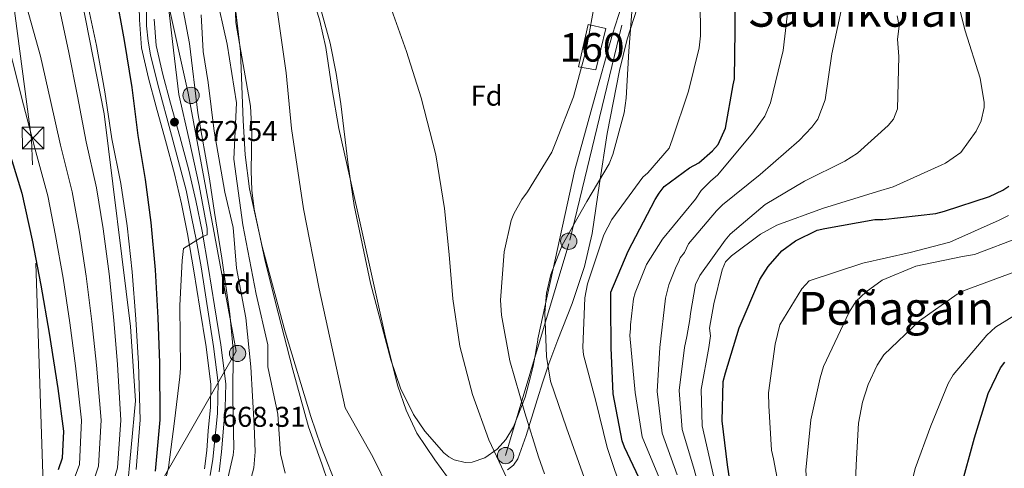
# Model space of a CAD drawing. Units: metres. Extents: x 634241 to 641133, y 4752879 to 4757642.
# Drawn here: x 639442 to 639787, y 4753239 to 4753396 of the extents above; entities that cross this region are included whole.
import ezdxf
from ezdxf.enums import TextEntityAlignment as Align

# ---------------------------------------------------------------- set-up
doc = ezdxf.new("R2010")
doc.units = ezdxf.units.M
doc.header["$MEASUREMENT"] = 0
for name, pattern in [('DGN Style 3', [120.2698, 85.907, -34.3628]), ('DGN Style 4', [137.537107, 68.7256, -34.3628, 0.085907, -34.3628]), ('DGN Style 7', [171.814, 77.3163, -34.3628, 25.7721, -34.3628])]:
    doc.linetypes.add(name, pattern=pattern)
for name, color, linetype, lineweight in [('Nivel 11', 7, 'Continuous', 0), ('Nivel 13', 7, 'Continuous', 0), ('Nivel 18', 7, 'Continuous', 0), ('Nivel 21', 7, 'Continuous', 0), ('Nivel 23', 7, 'Continuous', 0), ('Nivel 32', 7, 'Continuous', 0), ('Nivel 33', 7, 'Continuous', 0), ('Nivel 35', 7, 'Continuous', 0), ('Nivel 37', 7, 'Continuous', 0), ('Nivel 4', 7, 'Continuous', 0), ('Nivel 41', 7, 'Continuous', 0), ('Nivel 45', 7, 'Continuous', 0), ('Nivel 48', 7, 'Continuous', 0), ('Nivel 49', 7, 'Continuous', 0), ('Nivel 5', 7, 'Continuous', 0), ('Nivel 51', 7, 'Continuous', 0), ('Nivel 53', 7, 'Continuous', 0), ('Nivel 54', 7, 'Continuous', 0), ('Nivel 57', 7, 'Continuous', 0), ('Nivel 7', 7, 'Continuous', 0)]:
    doc.layers.add(name, color=color, linetype=linetype, lineweight=lineweight)
doc.styles.add('Style-arial', font='arial.shx', dxfattribs={"bigfont": 'arialbig.shx'})
doc.styles.add('Style-Arial Narrow', font='txt')
doc.styles.add('Style-Times New Roman', font='txt')

# ---------------------------------------------------------------- blocks, each defined once
blk = doc.blocks.new('5PATER_2')
at = {"layer": 'Nivel 7', "linetype": 'Continuous', "lineweight": 0}
h = blk.add_hatch(color=51, dxfattribs=at)
edge = h.paths.add_edge_path()
edge.add_ellipse((0, 0), major_axis=(-1.07, -1.13), ratio=0.999422, start_angle=0, end_angle=360)
blk = doc.blocks.new('5PELE')
at = {"layer": 'Nivel 32', "linetype": 'Continuous', "lineweight": 0}
h = blk.add_hatch(color=9, dxfattribs=at)
edge = h.paths.add_edge_path()
edge.add_arc((0, 0), 28.5, 0, 360)
at = {"layer": 'Nivel 32', "color": 252, "linetype": 'Continuous', "lineweight": 0}
blk.add_circle((0, 0, 0), 28.5, dxfattribs=at)
blk = doc.blocks.new('5TME')
at = {"layer": 'Nivel 32', "color": 7, "linetype": 'Continuous', "lineweight": 0}
for p, q in [((-37.4, 37.5), (37.6, -37.5)), ((37.3, 37.7), (-37.1, -37.9))]:
    blk.add_line(p, q, dxfattribs=at)
at = {"layer": 'Nivel 32', "color": 7, "linetype": 'Continuous', "lineweight": 0, "flags": 128}
blk.add_lwpolyline([(-37.4, -37.5), (37.6, -37.5), (37.6, 37.5), (-37.4, 37.5), (-37.1, -37.9)], dxfattribs=at)

msp = doc.modelspace()

# ---------------------------------------------------------------- linework, layer by layer
at = {"layer": 'Nivel 11', "color": 142, "linetype": 'Continuous', "lineweight": 13}
for points in [[(639541.12, 4753415.24, 652.34), (639547.13, 4753395.5, 652.07), (639549.2, 4753386.17, 652.1), (639551.34, 4753371.97, 652.23), (639553.77, 4753357.84, 652.25), (639557.49, 4753341.25, 651.67), (639561.21, 4753324.65, 651.09), (639565.66, 4753304.73, 650.98), (639570.12, 4753284.82, 651), (639574.44, 4753267.67, 651.05), (639577.35, 4753259.31, 651.12), (639581.12, 4753251.26, 651.27), (639587.42, 4753241.93, 651.53), (639593.99, 4753232.87, 651.8)], [(639517.38, 4753405.18, 652.81), (639517.79, 4753394.83, 652.78), (639520.4, 4753380.22, 652.95), (639522.9, 4753365.59, 653.14), (639523.39, 4753356.61, 653.01), (639523.16, 4753343.04, 652.6), (639523.34, 4753336.28, 652.42), (639524.17, 4753329.59, 652.34), (639528.07, 4753311.38, 652.33), (639532.56, 4753293.3, 652.42), (639537.75, 4753273.35, 652.66), (639543.25, 4753253.51, 652.87), (639547.8, 4753240.5, 652.92), (639552.3, 4753227.47, 652.96)]]:
    msp.add_polyline3d(points, dxfattribs=at)
at = {"layer": 'Nivel 13', "color": 4, "linetype": 'Continuous', "lineweight": 13}
msp.add_polyline3d([(639479.63, 4753229.86, 680.87), (639482.72, 4753262.51, 681.05), (639480.95, 4753288.55, 681.33), (639471.7, 4753362.93, 680.78), (639456.26, 4753441.92, 680.05), (639448.2, 4753487.47, 679.8), (639449.08, 4753519.25, 679.11), (639453.94, 4753535.13, 678), (639467.17, 4753564.7, 678.7), (639476, 4753595.59, 675.55), (639476.44, 4753621.63, 677.14), (639479.97, 4753634.87, 674.8), (639486.59, 4753652.52, 672.36), (639492.32, 4753661.35, 671.45), (639503.35, 4753669.73, 671.91), (639513.94, 4753672.82, 671.51), (639547.77, 4753685.06, 672.25), (639582.62, 4753705.36, 671.7), (639606.89, 4753724.34, 672.22), (639755.45, 4753855.19, 685.29), (639769.56, 4753869.75, 686.34), (639776.18, 4753883.43, 687.51), (639787.56, 4753906.19, 688.19)], dxfattribs=at)
at = {"layer": 'Nivel 18', "color": 1, "linetype": 'DGN Style 3', "lineweight": 13}
msp.add_polyline3d([(639647.16, 4753392.82, 662.05), (639640.98, 4753394.15, 659.83), (639637.59, 4753379.36, 659.9), (639643.63, 4753378.26, 661.41), (639647.16, 4753392.82, 662.05)], dxfattribs=at)
at = {"layer": 'Nivel 21', "color": 7, "linetype": 'Continuous', "lineweight": 13}
for points in [[(639483.91, 4753405.05, 673.56), (639484.05, 4753395.81, 673.31), (639484.76, 4753386.02, 673.05), (639487.24, 4753375.45, 672.51), (639489.94, 4753365.33, 671.96), (639493.16, 4753353.6, 671.63), (639496.3, 4753341.96, 671.28), (639498.78, 4753331.47, 670.82), (639500.88, 4753320.9, 670.36), (639503.09, 4753307.98, 669.85), (639505.19, 4753294.98, 669.34), (639507.42, 4753281.43, 668.64), (639509.05, 4753268.23, 667.91), (639508.92, 4753260.37, 667.74), (639508.16, 4753252.08, 667.58), (639507.62, 4753245.18, 667.18), (639506.84, 4753238.81, 666.73)], [(639489.23, 4753396.03, 673.31), (639489.9, 4753386.81, 673.05), (639492.28, 4753376.71, 672.51), (639494.95, 4753366.69, 671.96), (639498.17, 4753354.97, 671.63), (639501.33, 4753343.23, 671.28), (639503.85, 4753332.58, 670.82), (639505.98, 4753321.84, 670.36), (639508.21, 4753308.83, 669.85), (639510.31, 4753295.81, 669.34), (639512.56, 4753282.17, 668.64), (639514.24, 4753268.51, 667.91), (639514.11, 4753260.08, 667.74), (639513.33, 4753251.64, 667.58), (639512.78, 4753244.66, 667.18), (639511.93, 4753237.71, 666.73)]]:
    msp.add_polyline3d(points, dxfattribs=at)
at = {"layer": 'Nivel 23', "color": 70, "linetype": 'DGN Style 4', "lineweight": 0}
msp.add_polyline3d([(639531.14, 4753407.07, 652.51), (639535.4, 4753377.23, 652.59), (639537.23, 4753357.74, 652.67), (639541.49, 4753329.72, 651.82), (639546.97, 4753301.7, 651.74), (639555.98, 4753260.06, 652.11), (639565.72, 4753243.01, 652.09), (639576.68, 4753220.47, 652.47)], dxfattribs=at)
at = {"layer": 'Nivel 23', "color": 7, "linetype": 'DGN Style 4', "lineweight": 0}
msp.add_polyline3d([(639486.55, 4753399.65, 673.41), (639486.55, 4753393.69, 673.24), (639487.14, 4753388.32, 673.1), (639487.94, 4753383.55, 672.9), (639490.52, 4753373.21, 672.35), (639495.29, 4753355.52, 671.85), (639500.45, 4753336.24, 671), (639502.24, 4753326.9, 670.6), (639504.03, 4753318.35, 670.24), (639505.62, 4753309.41, 669.89), (639509.98, 4753281.53, 668.63), (639511.57, 4753268.8, 667.94), (639511.37, 4753258.07, 667.7), (639509.78, 4753242.17, 666.98), (639508.78, 4753236.4, 666.67)], dxfattribs=at)
at = {"layer": 'Nivel 32', "color": 6, "linetype": 'DGN Style 7', "lineweight": 0}
for points in [[(639396.11, 4753024.61, 643.6), (639400.13, 4753093.53, 685.28), (639450.42, 4753233.42, 700.91), (639446.38, 4753353.98, 695.15), (639421.72, 4753538.19, 685.71), (639511.62, 4753626.73, 664.92), (639594.94, 4753707.41, 668.52), (639659.25, 4753769.48, 674.06), (639762.92, 4753863.91, 686.42), (639790.72, 4753938.93, 688.86), (639772.62, 4754074.15, 689.21), (639759.41, 4754207.57, 686.98), (639757.65, 4754346.57, 684.66), (639772.21, 4754453.48, 685.43), (639783.24, 4754534.68, 686.31), (639881.49, 4754662.8, 674.59), (639916.25, 4754784.85, 687.14), (639944.05, 4754893.4, 688.73), (639965.1, 4754986.66, 674.4), (639983.19, 4755055.5, 696.51), (639999.89, 4755124.98, 700.24), (640121.66, 4755248.1, 688.24), (640249.43, 4755294.26, 693.34), (640300.85, 4755312.97, 695.67)], [(639447.7, 4752981.34, 641.54), (639467.99, 4753010.27, 645.63), (639510.79, 4753079.55, 672.67), (639568.14, 4753166.48, 654.2), (639612.13, 4753243.42, 656.12), (639634.62, 4753318.79, 665.67), (639654.91, 4753403.07, 664.41), (639710.39, 4753516.24, 674.82), (639755.76, 4753610.48, 683.93), (639804.29, 4753709.77, 687.09)]]:
    msp.add_polyline3d(points, dxfattribs=at)
at = {"layer": 'Nivel 33', "color": 7, "linetype": 'Continuous', "lineweight": 0}
msp.add_polyline3d([(639764.25, 4753950.59, 701.84), (639750.43, 4753874.96, 694.55), (639625.79, 4753793.47, 695.07), (639555.45, 4753721.86, 688.15), (639466.86, 4753611.45, 681.09), (639460.99, 4753551.56, 678.59), (639465.59, 4753506.2, 677.34), (639485.69, 4753439.6, 672.01), (639501.17, 4753370.17, 667.12), (639517.88, 4753279.87, 664.17), (639487.31, 4753226.67, 673.06)], dxfattribs=at)
at = {"layer": 'Nivel 35', "color": 92, "linetype": 'DGN Style 3', "lineweight": 0}
for points in [[(639517.6, 4753400.6, 658), (639519.38, 4753384.7, 658.07), (639520.29, 4753360.61, 658.09), (639521.03, 4753348.59, 658.06), (639522.62, 4753336.66, 658.02), (639526.94, 4753316.49, 658), (639535.07, 4753286.65, 657.86), (639544.01, 4753257.08, 657.59), (639547.49, 4753246.83, 657.49), (639553.47, 4753231.66, 656.45)], [(639557.06, 4753345.05, 657.52), (639554.47, 4753366.43, 657.74), (639552.89, 4753377.06, 657.74), (639550.78, 4753387.6, 657.7), (639547.04, 4753401.21, 657.63)], [(639652.59, 4753400.62, 666.68), (639649.47, 4753390.74, 666.04), (639642.89, 4753367.01, 665.09), (639636.31, 4753343.29, 665.74), (639623.43, 4753284.27, 667.05), (639623.38, 4753283.94, 667.03), (639623.25, 4753283.06, 666.96), (639623.06, 4753281.79, 666.86), (639622.47, 4753278.45, 666.58), (639621.73, 4753274.69, 666.1), (639620.88, 4753270.96, 665.44), (639618.94, 4753263.88, 663.82), (639614.83, 4753253.47, 661.34), (639612.21, 4753249.08, 660.05), (639609.18, 4753245.69, 658.6), (639604.9, 4753242.62, 657.99), (639600.39, 4753241.04, 657.82), (639597.93, 4753240.99, 657.74), (639594.15, 4753241.89, 657.64), (639592.31, 4753242.91, 657.58), (639590.53, 4753244.38, 657.5), (639583.89, 4753251.94, 657.23), (639579.95, 4753257.81, 657.07), (639575.38, 4753267.03, 657), (639571.99, 4753276.87, 657.04), (639564.89, 4753303.76, 657.16), (639559.2, 4753330.85, 657.37), (639557.06, 4753345.05, 657.52)], [(639612.82, 4753238.37, 658.67), (639614.91, 4753240.04, 659.66), (639616.38, 4753242.3, 660.52), (639619.34, 4753250.43, 662.49), (639623.16, 4753262.86, 665.42), (639625.08, 4753269.15, 666.95), (639627.19, 4753275.46, 668.24), (639630.38, 4753283.93, 669.75), (639635.38, 4753296.61, 671.54), (639639.75, 4753309.56, 671.99), (639642.37, 4753321.09, 671.38), (639644.9, 4753338.55, 668.4), (639647.59, 4753356, 667.07), (639651.97, 4753378.04, 667.16), (639654.66, 4753388.99, 667.83), (639658.16, 4753399.83, 668.79)]]:
    msp.add_polyline3d(points, dxfattribs=at)
at = {"layer": 'Nivel 4', "color": 30, "linetype": 'Continuous', "lineweight": 30, "flags": 128}
for points, elevation in [([(639472.18, 4753446.34), (639469.99, 4753442.02), (639470.06, 4753438.6), (639472.67, 4753422.39), (639475.58, 4753405.91), (639478.79, 4753388.58), (639481.41, 4753372.09), (639483.47, 4753355.31), (639486.07, 4753339.96), (639488.09, 4753324.88), (639489.57, 4753308.37), (639490.49, 4753291.56), (639491.1, 4753275.89), (639491.22, 4753255.92), (639489.6, 4753237.92)], 675), ([(639660.84, 4753231.3), (639653.73, 4753246.37), (639652.83, 4753248.61), (639649.78, 4753265.04), (639648.99, 4753281.1), (639648.93, 4753296.19), (639648.97, 4753300.57), (639654.99, 4753314.95), (639664.45, 4753332.94), (639665.81, 4753335.23), (639667.59, 4753337.53), (639676.47, 4753344.08), (639679.67, 4753345.84), (639684.51, 4753350.04), (639686.44, 4753352.2), (639688.99, 4753357.9), (639691.75, 4753373.06), (639692.12, 4753375.18), (639692.44, 4753392.12), (639692.37, 4753407.49), (639692.88, 4753413.79)], 675), ([(639435.95, 4753358.03), (639442.95, 4753335.23), (639446.56, 4753318.71), (639449.63, 4753303.05), (639452.55, 4753286.27), (639455.53, 4753266.82), (639457.47, 4753251.91), (639457.07, 4753242.45), (639455.69, 4753238.47)], 700), ([(639691.03, 4753231.54), (639689.7, 4753240.11), (639687.8, 4753255.59), (639688.19, 4753269.28), (639688.97, 4753272.4), (639693.83, 4753288.03), (639701.06, 4753304.98), (639703.92, 4753309.56), (639708.73, 4753315.03), (639713.45, 4753318.52), (639721.12, 4753322.22), (639723.79, 4753322.85), (639741.21, 4753325.92), (639744.03, 4753325.99), (639762.6, 4753328.1), (639765.54, 4753328.88), (639781.36, 4753334.03), (639785.97, 4753336.25), (639788.1, 4753337.63)], 700), ([(639789.23, 4753162.47), (639776.35, 4753170.64), (639763.99, 4753180.51), (639763.1, 4753182.33), (639762.19, 4753185.27), (639761.99, 4753187.66), (639762.76, 4753197.27), (639763.41, 4753199.68), (639767.52, 4753217.55), (639771.28, 4753232.16), (639776.1, 4753249.62), (639780.82, 4753265.11), (639785.13, 4753274.09), (639786.64, 4753276.1)], 725)]:
    msp.add_lwpolyline(points, dxfattribs=dict(at, elevation=elevation))
at = {"layer": 'Nivel 49', "color": 7, "linetype": 'Continuous', "lineweight": 0, "extrusion": (-0.289736, -0.097072, 0.952171), "elevation": -646134.72, "flags": 128}
msp.add_lwpolyline([(-4303774.55, 2017109.74), (-4303121.21, 2016895.45), (-4303532.24, 2015514.63)], dxfattribs=at)
at = {"layer": 'Nivel 5', "color": 30, "linetype": 'Continuous', "lineweight": 0, "flags": 128}
for points, elevation in [([(639407.43, 4753582.19), (639406.85, 4753578.95), (639404.74, 4753562.46), (639404.71, 4753557.29), (639405.72, 4753539.96), (639408.46, 4753520.09), (639411.68, 4753501.9), (639415.03, 4753483.98), (639418.1, 4753466.57), (639421.69, 4753449.55), (639425.69, 4753431.26), (639430.68, 4753415.18), (639434.75, 4753400.12), (639439.66, 4753381.33), (639443.51, 4753366.06), (639447.48, 4753350.89), (639452.01, 4753334.19), (639454.76, 4753320.41), (639457.35, 4753305.48), (639459.69, 4753289.88), (639461.71, 4753274.74), (639463.83, 4753255.75), (639463.14, 4753240.31), (639460.05, 4753232.15)], 695), ([(639422.53, 4753565.66), (639422.49, 4753548.83), (639423.62, 4753531.64), (639426.7, 4753514.23), (639431.75, 4753495.05), (639436.24, 4753478.18), (639441.28, 4753459.91), (639446.19, 4753441.76), (639450.65, 4753425.93), (639454.33, 4753410.73), (639455.52, 4753402.37), (639459.23, 4753384.95), (639462.46, 4753369.08), (639465.47, 4753353.1), (639469.04, 4753337.07), (639471.43, 4753322.65), (639473.46, 4753306.92), (639475.09, 4753290.72), (639476.4, 4753275.31), (639477.52, 4753255.84), (639476.37, 4753239.11), (639473.52, 4753229.16)], 685), ([(639482.98, 4753238.52), (639484.37, 4753255.88), (639483.75, 4753275.6), (639482.79, 4753291.14), (639481.52, 4753307.65), (639479.76, 4753323.76), (639477.55, 4753338.51), (639474.47, 4753354.2), (639471.93, 4753370.58), (639469.01, 4753386.77), (639464.48, 4753408.22), (639461.8, 4753418.91), (639458, 4753433.85), (639454.83, 4753449.57), (639451.63, 4753466.33), (639446.97, 4753485.52), (639442.94, 4753504.86), (639441.47, 4753513.63), (639441, 4753529.93), (639440.81, 4753545.59), (639440.83, 4753556.85), (639441.17, 4753559.31), (639455.99, 4753562.73)], 680), ([(639414.59, 4753530.03), (639418.31, 4753512.76), (639422.5, 4753491.88), (639425.95, 4753474.99), (639429.5, 4753459.92), (639433.31, 4753444.47), (639438.19, 4753427.48), (639441.99, 4753412.81), (639443.73, 4753403.65), (639449.44, 4753383.14), (639452.98, 4753367.57), (639456.47, 4753351.99), (639460.52, 4753335.63), (639463.09, 4753321.53), (639465.41, 4753306.2), (639467.39, 4753290.3), (639469.06, 4753275.03), (639470.67, 4753255.79), (639469.76, 4753239.71), (639466.78, 4753230.66)], 690), ([(639486.4, 4753450.03), (639488.88, 4753431.79), (639491.57, 4753416.34), (639494.15, 4753401.44), (639495.98, 4753385.2), (639497.89, 4753369.69), (639501.5, 4753353.85), (639504.93, 4753337.92), (639507.74, 4753322.84), (639507.75, 4753320.55), (639506.25, 4753320.02), (639499.44, 4753315.83), (639499.03, 4753311.62), (639498.16, 4753295.86), (639498.47, 4753274.01), (639498.17, 4753270.95), (639496.28, 4753255.49), (639494.29, 4753239.29), (639492.59, 4753232.53)], 670), ([(639712.53, 4753414.2), (639709.21, 4753385.07), (639704.77, 4753366.75), (639702.75, 4753362.14), (639698.63, 4753356.28), (639686.21, 4753341.42), (639683.83, 4753339.54), (639680.56, 4753336.13), (639678.51, 4753333.05), (639666.98, 4753319.12), (639661.41, 4753310.18), (639657.39, 4753300.37), (639656.83, 4753298.23), (639655.82, 4753289.1), (639655.85, 4753287.89), (639655.6, 4753285.45), (639657.45, 4753265.42), (639659.84, 4753249.91), (639666.5, 4753233.97)], 680), ([(639731.81, 4753410.03), (639726.24, 4753383.94), (639723.87, 4753367.79), (639721.29, 4753361.05), (639719.23, 4753358.27), (639714.78, 4753353.61), (639701.08, 4753341.76), (639687.97, 4753331.13), (639685.89, 4753328.96), (639676.13, 4753317.5), (639674.68, 4753314.43), (639673.2, 4753312.58), (639672.63, 4753311.05), (639671.75, 4753309.51), (639669.17, 4753303.07), (639668.06, 4753298.49), (639666.09, 4753281.17), (639665.12, 4753265.79), (639666.84, 4753251.21), (639672.16, 4753236.64)], 685), ([(639498.59, 4753403.6), (639501.53, 4753387.5), (639504.48, 4753363.29), (639508.61, 4753340.25), (639510.38, 4753328.44), (639512.86, 4753312.43), (639515.69, 4753293.01), (639516.87, 4753280.61), (639516.78, 4753263.67), (639517.09, 4753245.88), (639516.82, 4753243.54), (639513.2, 4753227.9)], 665), ([(639510.71, 4753405.56), (639514.71, 4753387.29), (639518, 4753366.79), (639517.09, 4753347.11), (639520.19, 4753324.16), (639524.84, 4753299.8), (639528.97, 4753282.09), (639528.97, 4753274.41), (639532.51, 4753257.87), (639533.42, 4753244), (639535.04, 4753237.22)], 655), ([(639625.76, 4753237.05), (639623.66, 4753242.99), (639618.83, 4753258.35), (639613.65, 4753276.53), (639610.64, 4753292.47), (639610.38, 4753297.77), (639611.64, 4753314.68), (639614.09, 4753325.58), (639614.99, 4753327.97), (639617.76, 4753332.93), (639619.72, 4753335.59), (639628.32, 4753349.55), (639629.7, 4753353.06), (639635.88, 4753368.89), (639640.39, 4753385.78), (639643.51, 4753403.33)], 660), ([(639613.4, 4753233.7), (639606.28, 4753248.91), (639600.56, 4753264.74), (639596.06, 4753281.71), (639593.72, 4753298.17), (639592.35, 4753313.73), (639590.8, 4753329.8), (639587.67, 4753348.53), (639582.6, 4753368.55), (639577.47, 4753384.71), (639571.61, 4753401.09)], 655), ([(639639.6, 4753235.77), (639633.44, 4753253.15), (639627.86, 4753269.4), (639626.47, 4753278.11), (639625.8, 4753293.37), (639626.47, 4753300.21), (639627.97, 4753306.74), (639631.94, 4753316.98), (639640.47, 4753332.23), (639648.31, 4753345.45), (639649.65, 4753348.68), (639653.62, 4753363.22), (639654.28, 4753368.41), (639655.23, 4753384.9), (639656.39, 4753400.11)], 665), ([(639653.49, 4753228.86), (639647.6, 4753246.25), (639643.66, 4753262.4), (639639.36, 4753278.68), (639639.12, 4753281.23), (639639.87, 4753298.55), (639640.76, 4753303.51), (639646.45, 4753320.61), (639649.26, 4753326.02), (639660.08, 4753340.77), (639661.88, 4753342.28), (639669.27, 4753350.95), (639670.31, 4753353.81), (639676.05, 4753370.87), (639679.77, 4753386.01), (639680.27, 4753390.23), (639680.12, 4753402.81)], 670), ([(639770.38, 4753401.69), (639772.82, 4753391.99), (639778.06, 4753375.4), (639779.47, 4753366.93), (639779.51, 4753365.11), (639778.4, 4753360.53), (639776.66, 4753356.85), (639771.36, 4753349.44), (639765.98, 4753345.67), (639764.48, 4753345.03), (639747.65, 4753337.36), (639742.22, 4753335.71), (639722.92, 4753329.81), (639706.96, 4753323.98), (639701.26, 4753320.81), (639691.11, 4753313.29), (639689.03, 4753311.12)], 695), ([(639505.66, 4753397.54), (639506.41, 4753384.7), (639508.07, 4753373.93), (639510.26, 4753356.91)], 660), ([(639749.01, 4753397.21), (639749.7, 4753393.58), (639749.2, 4753389.02), (639749.64, 4753382.95), (639749.15, 4753364.72), (639747.71, 4753361.05), (639745.94, 4753358.88)], 690), ([(639745.94, 4753358.88), (639735.23, 4753349.22), (639730.74, 4753346.39), (639716.63, 4753339.38), (639702.84, 4753331.17), (639690.63, 4753320.87), (639688.85, 4753318.71), (639680.03, 4753306.36), (639678.58, 4753303.29), (639676.75, 4753293.12), (639676.5, 4753290.99), (639675.49, 4753285.02), (639674.63, 4753281.21), (639672.79, 4753266.17), (639673.85, 4753252.51), (639677.83, 4753239.31), (639682.46, 4753222.72)], 690), ([(639510.26, 4753356.91), (639513.93, 4753335.53), (639516.88, 4753323.13), (639518.05, 4753308.95), (639521.3, 4753291.53), (639523.07, 4753274.41), (639524.14, 4753253.9), (639524.58, 4753244.71), (639524.11, 4753239.07), (639522.85, 4753234.29)], 660), ([(639709.23, 4753224.42), (639705.78, 4753242.26), (639705.11, 4753245.28), (639704.15, 4753260.75), (639704.04, 4753265.3), (639706.39, 4753282.36), (639708.06, 4753289.08), (639715.66, 4753301.7), (639718.33, 4753304.5), (639737.02, 4753310.69), (639753.64, 4753314.41), (639767.52, 4753318.07), (639784.66, 4753325.75), (639787.96, 4753327.35)], 705), ([(639786.68, 4753138.9), (639780.99, 4753146.67), (639756.34, 4753164.41), (639731.85, 4753185.37), (639728.13, 4753194.49), (639725.9, 4753199.29), (639723.92, 4753205.93), (639722.65, 4753208.33), (639721.34, 4753212.86), (639719.76, 4753215.55), (639718.1, 4753221.59), (639717.11, 4753238.27), (639718.83, 4753255.92), (639722.14, 4753270.57), (639723.27, 4753274.55), (639732.25, 4753293.58), (639734.59, 4753297.28), (639738.16, 4753300.7), (639743.84, 4753304.78), (639755.57, 4753309.6), (639771.89, 4753313.01), (639776.13, 4753313.71), (639792.08, 4753319.85)], 710), ([(639689.03, 4753311.12), (639687.88, 4753308.36), (639684.93, 4753296.53), (639683.44, 4753287.93), (639683.75, 4753285.31), (639683.18, 4753281.25), (639680.45, 4753266.55), (639680.85, 4753253.81), (639683.49, 4753241.99), (639687.38, 4753224.93), (639692.18, 4753210.98), (639698.66, 4753198.89), (639702.31, 4753193.62), (639711.42, 4753184.4), (639723.53, 4753174.34), (639741.27, 4753160.54), (639750.5, 4753152.66), (639763.42, 4753138.61), (639773.14, 4753125.01), (639781.28, 4753110.73), (639789, 4753096.61)], 695), ([(639791.84, 4753141.76), (639785.71, 4753150.15), (639777.42, 4753156.76), (639752.63, 4753173), (639745.54, 4753181.02), (639739.87, 4753186.35), (639737.16, 4753194.82), (639734.14, 4753224.08), (639734.68, 4753240.19), (639735.56, 4753254.79), (639736.91, 4753262.1), (639738.9, 4753268.22), (639742.09, 4753274.98), (639744.43, 4753278.67), (639756.91, 4753290.5), (639770.06, 4753299.91), (639771.86, 4753300.86), (639791.14, 4753307.98)], 715), ([(639787.91, 4753156.14), (639783.49, 4753159.39), (639762.83, 4753173.56), (639756.44, 4753178.43), (639754.87, 4753180.52), (639752.31, 4753186.23), (639751.32, 4753189.85), (639750.02, 4753206.83), (639749.95, 4753209.87), (639751.47, 4753223.26), (639755.36, 4753238.84), (639760.79, 4753253.84), (639766.83, 4753268.56), (639768.58, 4753271.63), (639780.41, 4753285.57), (639783.38, 4753288.37), (639799.26, 4753298.15)], 720)]:
    msp.add_lwpolyline(points, dxfattribs=dict(at, elevation=elevation))
at = {"layer": 'Nivel 51', "color": 151, "linetype": 'Continuous', "lineweight": 13}
for points in [[(639593.99, 4753232.87, 651.8), (639587.42, 4753241.93, 651.53), (639581.12, 4753251.26, 651.27), (639577.35, 4753259.31, 651.12), (639574.44, 4753267.67, 651.05), (639570.12, 4753284.82, 651), (639565.66, 4753304.73, 650.98), (639561.21, 4753324.65, 651.09), (639557.49, 4753341.25, 651.67), (639553.77, 4753357.84, 652.25), (639551.34, 4753371.97, 652.23), (639549.2, 4753386.17, 652.1), (639547.13, 4753395.5, 652.07), (639541.12, 4753415.24, 652.34)], [(639517.38, 4753405.18, 652.81), (639517.79, 4753394.83, 652.78), (639520.4, 4753380.22, 652.95), (639522.9, 4753365.59, 653.14), (639523.39, 4753356.61, 653.01), (639523.16, 4753343.04, 652.6), (639523.34, 4753336.28, 652.42), (639524.17, 4753329.59, 652.34), (639528.07, 4753311.38, 652.33), (639532.56, 4753293.3, 652.42), (639537.75, 4753273.35, 652.66), (639543.25, 4753253.51, 652.87), (639547.8, 4753240.5, 652.92), (639552.3, 4753227.47, 652.96)]]:
    msp.add_polyline3d(points, dxfattribs=at)
at = {"layer": 'Nivel 53', "color": 1, "linetype": 'Continuous', "lineweight": 0}
msp.add_3dface([(639647.16, 4753392.82, 662.05), (639640.98, 4753394.15, 659.83), (639637.59, 4753379.36, 659.9), (639643.63, 4753378.26, 661.41)], dxfattribs=at)
at = {"layer": 'Nivel 54', "color": 9, "linetype": 'Continuous', "lineweight": 0}
for points in [[(639483.91, 4753405.05, 673.56), (639484.05, 4753395.81, 673.31), (639484.76, 4753386.02, 673.05), (639487.24, 4753375.45, 672.51), (639489.94, 4753365.33, 671.96), (639493.16, 4753353.6, 671.63), (639496.3, 4753341.96, 671.28), (639498.78, 4753331.47, 670.82), (639500.88, 4753320.9, 670.36), (639503.09, 4753307.98, 669.85), (639505.19, 4753294.98, 669.34), (639507.42, 4753281.43, 668.64), (639509.05, 4753268.23, 667.91), (639508.92, 4753260.37, 667.74), (639508.16, 4753252.08, 667.58), (639507.62, 4753245.18, 667.18), (639506.84, 4753238.81, 666.73)], [(639511.93, 4753237.71, 666.73), (639512.78, 4753244.66, 667.18), (639513.33, 4753251.64, 667.58), (639514.11, 4753260.08, 667.74), (639514.24, 4753268.51, 667.91), (639512.56, 4753282.17, 668.64), (639510.31, 4753295.81, 669.34), (639508.21, 4753308.83, 669.85), (639505.98, 4753321.84, 670.36), (639503.85, 4753332.58, 670.82), (639501.33, 4753343.23, 671.28), (639498.17, 4753354.97, 671.63), (639494.95, 4753366.69, 671.96), (639492.28, 4753376.71, 672.51), (639489.9, 4753386.81, 673.05), (639489.23, 4753396.03, 673.31)]]:
    msp.add_polyline3d(points, dxfattribs=at)
at = {"layer": 'Nivel 57', "color": 92, "linetype": 'DGN Style 3', "lineweight": 0}
for points in [[(639553.47, 4753231.66, 656.45), (639547.49, 4753246.83, 657.49), (639544.01, 4753257.08, 657.59), (639535.07, 4753286.65, 657.86), (639526.94, 4753316.49, 658), (639522.62, 4753336.66, 658.02), (639521.03, 4753348.59, 658.06), (639520.29, 4753360.61, 658.09), (639519.38, 4753384.7, 658.07), (639517.6, 4753400.6, 658)], [(639547.04, 4753401.21, 657.63), (639550.78, 4753387.6, 657.7), (639552.89, 4753377.06, 657.74), (639554.47, 4753366.43, 657.74), (639557.06, 4753345.05, 657.52), (639559.2, 4753330.85, 657.37), (639564.89, 4753303.76, 657.16), (639571.99, 4753276.87, 657.04), (639575.38, 4753267.03, 657), (639579.95, 4753257.81, 657.07), (639583.89, 4753251.94, 657.23), (639590.53, 4753244.38, 657.5), (639592.31, 4753242.91, 657.58), (639594.15, 4753241.89, 657.64), (639597.93, 4753240.99, 657.74), (639600.39, 4753241.04, 657.82), (639604.9, 4753242.62, 657.99), (639609.18, 4753245.69, 658.6), (639612.21, 4753249.08, 660.05), (639614.83, 4753253.47, 661.34), (639618.94, 4753263.88, 663.82), (639620.88, 4753270.96, 665.44), (639621.73, 4753274.69, 666.1), (639622.47, 4753278.45, 666.58), (639623.06, 4753281.79, 666.86), (639623.25, 4753283.06, 666.96), (639623.38, 4753283.94, 667.03), (639623.43, 4753284.27, 667.05), (639636.31, 4753343.29, 665.74), (639642.89, 4753367.01, 665.09), (639649.47, 4753390.74, 666.04), (639652.59, 4753400.62, 666.68)], [(639658.16, 4753399.83, 668.79), (639654.66, 4753388.99, 667.83), (639651.97, 4753378.04, 667.16), (639647.59, 4753356, 667.07), (639644.9, 4753338.55, 668.4), (639642.37, 4753321.09, 671.38), (639639.75, 4753309.56, 671.99), (639635.38, 4753296.61, 671.54), (639630.38, 4753283.93, 669.75), (639627.19, 4753275.46, 668.24), (639625.08, 4753269.15, 666.95), (639623.16, 4753262.86, 665.42), (639619.34, 4753250.43, 662.49), (639616.38, 4753242.3, 660.52), (639614.91, 4753240.04, 659.66), (639612.82, 4753238.37, 658.67)]]:
    msp.add_polyline3d(points, dxfattribs=at)

# ---------------------------------------------------------------- block references
at = {"layer": 'Nivel 32', "color": 252, "linetype": 'Continuous', "lineweight": 0, "xscale": 0.1000009313241567, "yscale": 0.1000009313241567, "zscale": 0.1000009313241567}
for p in [(639502.13, 4753369.38, 666.39), (639634.18, 4753318.35, 665.59), (639518.38, 4753279.11, 663.78), (639612.12, 4753243.41, 656.12)]:
    msp.add_blockref('5PELE', p, dxfattribs=at)
at = {"layer": 'Nivel 32', "color": 7, "linetype": 'Continuous', "lineweight": 0, "xscale": 0.1000009313241567, "yscale": 0.1000009313241567, "zscale": 0.1000009313241567}
msp.add_blockref('5TME', (639446.85, 4753354.49, 694.84), dxfattribs=at)
at = {"layer": 'Nivel 7', "color": 51, "linetype": 'Continuous', "lineweight": 0}
for p in [(639496.33, 4753360.03, 672.54), (639510.85, 4753249.46, 668.31)]:
    msp.add_blockref('5PATER_2', p, dxfattribs=at)

# ---------------------------------------------------------------- texts
at = {"layer": 'Nivel 37', "color": 92, "linetype": 'Continuous', "lineweight": 0, "style": 'Style-arial'}
for p in [(639605.47, 4753369.27, 657.12), (639517.53, 4753303.39, 661.46)]:
    msp.add_text('Fd', height=7, dxfattribs=at).set_placement(p, align=Align.MIDDLE_CENTER)
at = {"layer": 'Nivel 41', "color": 7, "linetype": 'Continuous', "lineweight": 0, "style": 'Style-arial'}
for s, p in [('672.54', (639503.17, 4753353.44, 672.54)), ('668.31', (639512.93, 4753253.46, 668.31))]:
    msp.add_text(s, height=7, dxfattribs=at).set_placement(p)
at = {"layer": 'Nivel 45', "color": 7, "linetype": 'Continuous', "lineweight": 0, "style": 'Style-Times New Roman'}
for s, p in [('Saurikoian', (639736.29, 4753399.15, 685)), ('Peñagain', (639748.69, 4753294.91, 710))]:
    msp.add_text(s, height=11.5, dxfattribs=at).set_placement(p, align=Align.MIDDLE_CENTER)
at = {"layer": 'Nivel 48', "color": 1, "linetype": 'Continuous', "lineweight": 0, "style": 'Style-Arial Narrow'}
msp.add_text('160', height=10, dxfattribs=at).set_placement((639642.34, 4753386.19, 660.64), align=Align.MIDDLE_CENTER)

doc.saveas('drawing.dxf')
